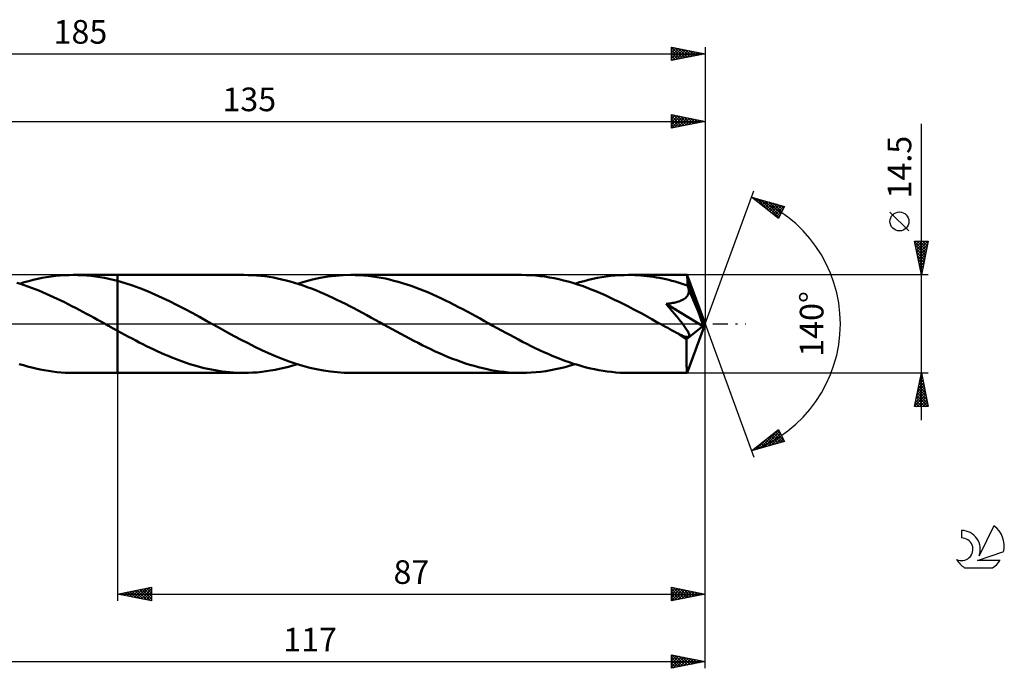
# Model space of a CAD drawing. Units: millimetres. Extents: x -17 to 229, y -51 to 45.
# Drawn here: x 84 to 229, y -51 to 45 of the extents above; entities that cross this region are included whole.
import ezdxf
from ezdxf.enums import TextEntityAlignment as Align

# ---------------------------------------------------------------- set-up
doc = ezdxf.new("R2010")
doc.units = ezdxf.units.MM
doc.header["$LTSCALE"] = 5.65
doc.linetypes.add('LONGDASH_DASH', pattern=[0.85, 0.4, -0.2, 0.05, -0.2])
for name, color, linetype in [('1', 4, 'CONTINUOUS'), ('2', 7, 'CONTINUOUS'), ('4', 2, 'LONGDASH_DASH'), ('CUT', 1, 'CONTINUOUS'), ('NOCUT', 7, 'CONTINUOUS'), ('SK2', 7, 'CONTINUOUS'), ('SK4', 2, 'LONGDASH_DASH'), ('SK6', 5, 'CONTINUOUS')]:
    doc.layers.add(name, color=color, linetype=linetype)
doc.styles.get("Standard").update_dxf_attribs({"font": 'Monospac821 BT'})

msp = doc.modelspace()

# ---------------------------------------------------------------- linework, layer by layer
at = {"layer": '1', "color": 4, "linetype": 'CONTINUOUS', "lineweight": 50}
for p, q in [((83.63, 5.92), (83.09, 6.09)), ((83.51, 5.96), (84.17, 6.16)), ((84.17, 5.74), (83.63, 5.92)), ((84.17, 6.16), (84.84, 6.35)), ((84.84, 6.35), (85.51, 6.52)), ((85.51, 6.52), (86.17, 6.67)), ((86.17, 6.67), (86.84, 6.81)), ((86.84, 6.81), (87.5, 6.93)), ((87.5, 6.93), (88.17, 7.03)), ((88.17, 7.03), (88.84, 7.11)), ((88.84, 7.11), (89.5, 7.17)), ((89.5, 7.17), (90.16, 7.22)), ((90.16, 7.22), (90.83, 7.24)), ((90.83, 7.24), (91.49, 7.25)), ((91.43, 7.25), (98, 7.25)), ((92.14, 7.24), (91.49, 7.25)), ((92.79, 7.21), (92.14, 7.24)), ((93.44, 7.16), (92.79, 7.21)), ((94.09, 7.1), (93.44, 7.16)), ((94.74, 7.02), (94.09, 7.1)), ((95.39, 6.92), (94.74, 7.02)), ((96.04, 6.8), (95.39, 6.92)), ((96.7, 6.67), (96.04, 6.8)), ((97.35, 6.52), (96.7, 6.67)), ((98, 6.36), (97.35, 6.52)), ((116.7, 7.25), (98, 7.25)), ((98, 7.25), (98, 7.25)), ((98, 6.36), (98, 7.25)), ((98, -7.25), (98, 7.25)), ((99.1, 6.04), (98, 6.36)), ((98, 6.36), (98, 6.36)), ((98, 6.36), (98, 6.36)), ((98, 6.36), (98, 6.36)), ((100.21, 5.68), (99.1, 6.04)), ((117.32, 7.24), (116.7, 7.25)), ((117.94, 7.22), (117.32, 7.24)), ((118.57, 7.18), (117.94, 7.22)), ((119.19, 7.12), (118.57, 7.18)), ((119.82, 7.05), (119.19, 7.12)), ((120.45, 6.96), (119.82, 7.05)), ((121.07, 6.85), (120.45, 6.96)), ((121.69, 6.73), (121.07, 6.85)), ((122.32, 6.59), (121.69, 6.73)), ((122.95, 6.44), (122.32, 6.59)), ((123.57, 6.27), (122.95, 6.44)), ((124.2, 6.09), (123.57, 6.27)), ((124.83, 5.89), (124.2, 6.09)), ((124.62, 5.96), (125.75, 6.3)), ((125.45, 5.69), (124.83, 5.89)), ((125.75, 6.3), (126.88, 6.58)), ((126.88, 6.58), (128.01, 6.82)), ((128.01, 6.82), (129.15, 7.01)), ((129.15, 7.01), (130.28, 7.14)), ((130.28, 7.14), (131.41, 7.22)), ((131.41, 7.22), (132.54, 7.25)), ((133.18, 7.24), (132.54, 7.25)), ((157.8, 7.25), (132.54, 7.25)), ((133.82, 7.22), (133.18, 7.24)), ((134.46, 7.17), (133.82, 7.22)), ((135.1, 7.11), (134.46, 7.17)), ((135.73, 7.04), (135.1, 7.11)), ((136.37, 6.94), (135.73, 7.04)), ((137.01, 6.83), (136.37, 6.94)), ((137.64, 6.71), (137.01, 6.83)), ((138.28, 6.56), (137.64, 6.71)), ((138.92, 6.4), (138.28, 6.56)), ((139.56, 6.23), (138.92, 6.4)), ((140.2, 6.04), (139.56, 6.23)), ((140.83, 5.84), (140.2, 6.04)), ((141.47, 5.63), (140.83, 5.84)), ((158.49, 7.24), (157.8, 7.25)), ((159.18, 7.21), (158.49, 7.24)), ((159.87, 7.16), (159.18, 7.21)), ((160.56, 7.09), (159.87, 7.16)), ((161.25, 7), (160.56, 7.09)), ((161.94, 6.89), (161.25, 7)), ((162.63, 6.76), (161.94, 6.89)), ((163.31, 6.62), (162.63, 6.76)), ((164, 6.45), (163.31, 6.62)), ((164.69, 6.27), (164, 6.45)), ((165.38, 6.07), (164.69, 6.27)), ((166.07, 5.85), (165.38, 6.07)), ((165.73, 5.96), (166.39, 6.16)), ((166.76, 5.62), (166.07, 5.85)), ((166.39, 6.16), (167.05, 6.35)), ((167.05, 6.35), (167.71, 6.52)), ((167.71, 6.52), (168.37, 6.67)), ((168.37, 6.67), (169.03, 6.8)), ((169.03, 6.8), (169.69, 6.92)), ((169.69, 6.92), (170.35, 7.02)), ((170.35, 7.02), (171.01, 7.1)), ((171.01, 7.1), (171.67, 7.17)), ((171.67, 7.17), (172.33, 7.21)), ((172.33, 7.21), (172.99, 7.24)), ((172.99, 7.24), (173.65, 7.25)), ((174.11, 7.25), (173.65, 7.25)), ((182.29, 7.25), (173.65, 7.25)), ((174.56, 7.23), (174.11, 7.25)), ((175.02, 7.21), (174.56, 7.23)), ((175.48, 7.18), (175.02, 7.21)), ((175.94, 7.14), (175.48, 7.18)), ((176.4, 7.09), (175.94, 7.14)), ((176.86, 7.03), (176.4, 7.09)), ((177.32, 6.97), (176.86, 7.03)), ((177.78, 6.89), (177.32, 6.97)), ((178.24, 6.81), (177.78, 6.89)), ((178.7, 6.72), (178.24, 6.81)), ((179.15, 6.62), (178.7, 6.72)), ((179.61, 6.51), (179.15, 6.62)), ((180.07, 6.39), (179.61, 6.51)), ((180.53, 6.27), (180.07, 6.39)), ((180.99, 6.14), (180.53, 6.27)), ((181.45, 6), (180.99, 6.14)), ((181.9, 5.85), (181.45, 6)), ((182.36, 5.7), (181.9, 5.85)), ((182.3, 7.25), (182.29, 7.25)), ((182.3, 7.24), (182.3, 7.25)), ((182.3, 7.25), (182.3, 7.25)), ((182.3, 7.25), (182.3, 7.25)), ((182.3, 7.25), (182.3, 7.25)), ((182.31, 7.22), (182.3, 7.24)), ((185, 0), (182.3, 7.24)), ((182.3, 7.24), (182.3, 7.24)), ((182.31, 7.17), (182.31, 7.22)), ((182.32, 7.11), (182.31, 7.17)), ((182.33, 7.04), (182.32, 7.11)), ((182.33, 6.94), (182.33, 7.04)), ((182.34, 6.83), (182.33, 6.94)), ((182.35, 6.71), (182.34, 6.83)), ((182.35, 6.57), (182.35, 6.71)), ((182.36, 6.43), (182.35, 6.57)), ((185, 0), (182.36, 6.43)), ((182.36, 5.7), (182.36, 6.43)), ((84.72, 5.55), (84.17, 5.74)), ((85.27, 5.36), (84.72, 5.55)), ((85.81, 5.15), (85.27, 5.36)), ((86.36, 4.93), (85.81, 5.15)), ((86.9, 4.71), (86.36, 4.93)), ((87.44, 4.47), (86.9, 4.71)), ((87.99, 4.23), (87.44, 4.47)), ((101.31, 5.28), (100.21, 5.68)), ((102.41, 4.84), (101.31, 5.28)), ((103.51, 4.37), (102.41, 4.84)), ((104.61, 3.87), (103.51, 4.37)), ((126.08, 5.46), (125.45, 5.69)), ((126.71, 5.23), (126.08, 5.46)), ((127.34, 4.98), (126.71, 5.23)), ((127.97, 4.72), (127.34, 4.98)), ((128.6, 4.45), (127.97, 4.72)), ((129.22, 4.17), (128.6, 4.45)), ((142.11, 5.4), (141.47, 5.63)), ((142.75, 5.15), (142.11, 5.4)), ((143.38, 4.9), (142.75, 5.15)), ((144.02, 4.63), (143.38, 4.9)), ((144.66, 4.36), (144.02, 4.63)), ((167.44, 5.37), (166.76, 5.62)), ((168.13, 5.11), (167.44, 5.37)), ((168.82, 4.83), (168.13, 5.11)), ((169.51, 4.54), (168.82, 4.83)), ((170.19, 4.24), (169.51, 4.54)), ((182.39, 5.64), (182.36, 5.7)), ((182.41, 5.57), (182.39, 5.64)), ((182.44, 5.51), (182.41, 5.57)), ((182.47, 5.44), (182.44, 5.51)), ((182.49, 5.38), (182.47, 5.44)), ((182.48, 4.37), (182.53, 4.51)), ((182.52, 5.31), (182.49, 5.38)), ((182.54, 5.25), (182.52, 5.31)), ((182.53, 4.51), (182.56, 4.65)), ((182.57, 5.1), (182.54, 5.25)), ((183.46, 3.04), (182.54, 5.25)), ((182.56, 4.65), (182.58, 4.8)), ((182.58, 4.95), (182.57, 5.1)), ((182.58, 4.8), (182.58, 4.95)), ((88.53, 3.98), (87.99, 4.23)), ((89.08, 3.73), (88.53, 3.98)), ((89.62, 3.47), (89.08, 3.73)), ((90.16, 3.2), (89.62, 3.47)), ((90.7, 2.93), (90.16, 3.2)), ((91.24, 2.65), (90.7, 2.93)), ((105.71, 3.35), (104.61, 3.87)), ((106.81, 2.79), (105.71, 3.35)), ((129.85, 3.88), (129.22, 4.17)), ((130.48, 3.58), (129.85, 3.88)), ((131.11, 3.28), (130.48, 3.58)), ((131.74, 2.96), (131.11, 3.28)), ((132.37, 2.64), (131.74, 2.96)), ((145.29, 4.07), (144.66, 4.36)), ((145.93, 3.77), (145.29, 4.07)), ((146.57, 3.47), (145.93, 3.77)), ((147.21, 3.15), (146.57, 3.47)), ((147.85, 2.83), (147.21, 3.15)), ((170.88, 3.92), (170.19, 4.24)), ((171.57, 3.59), (170.88, 3.92)), ((172.25, 3.26), (171.57, 3.59)), ((172.94, 2.91), (172.25, 3.26)), ((179.21, 2.95), (179.42, 2.97)), ((179.37, 2.76), (179.21, 2.95)), ((184.63, -0.31), (179.21, 2.95)), ((179.42, 2.97), (179.62, 3)), ((179.62, 3), (179.82, 3.03)), ((179.82, 3.03), (180.01, 3.07)), ((180.01, 3.07), (180.2, 3.1)), ((180.2, 3.1), (180.39, 3.14)), ((180.39, 3.14), (180.57, 3.19)), ((180.57, 3.19), (180.74, 3.23)), ((180.74, 3.23), (180.91, 3.28)), ((180.91, 3.28), (181.08, 3.33)), ((181.08, 3.33), (181.24, 3.39)), ((181.24, 3.39), (181.4, 3.45)), ((181.4, 3.45), (181.55, 3.52)), ((181.55, 3.52), (181.71, 3.6)), ((181.71, 3.6), (181.85, 3.69)), ((181.85, 3.69), (181.98, 3.78)), ((181.98, 3.78), (182.11, 3.88)), ((182.11, 3.88), (182.22, 3.99)), ((182.22, 3.99), (182.32, 4.11)), ((182.32, 4.11), (182.41, 4.24)), ((182.41, 4.24), (182.48, 4.37)), ((183.9, 1.97), (183.46, 3.04)), ((91.79, 2.37), (91.24, 2.65)), ((92.33, 2.08), (91.79, 2.37)), ((92.88, 1.79), (92.33, 2.08)), ((93.42, 1.5), (92.88, 1.79)), ((93.97, 1.2), (93.42, 1.5)), ((107.91, 2.22), (106.81, 2.79)), ((109.02, 1.63), (107.91, 2.22)), ((110.11, 1.03), (109.02, 1.63)), ((132.99, 2.32), (132.37, 2.64)), ((133.62, 1.98), (132.99, 2.32)), ((134.25, 1.65), (133.62, 1.98)), ((134.88, 1.31), (134.25, 1.65)), ((148.49, 2.5), (147.85, 2.83)), ((149.12, 2.16), (148.49, 2.5)), ((149.76, 1.82), (149.12, 2.16)), ((150.4, 1.48), (149.76, 1.82)), ((151.04, 1.13), (150.4, 1.48)), ((173.63, 2.56), (172.94, 2.91)), ((174.32, 2.2), (173.63, 2.56)), ((175, 1.84), (174.32, 2.2)), ((175.69, 1.47), (175, 1.84)), ((176.38, 1.09), (175.69, 1.47)), ((179.53, 2.58), (179.37, 2.76)), ((179.69, 2.39), (179.53, 2.58)), ((179.86, 2.2), (179.69, 2.39)), ((180.02, 2), (179.86, 2.2)), ((180.19, 1.81), (180.02, 2)), ((180.35, 1.61), (180.19, 1.81)), ((180.52, 1.42), (180.35, 1.61)), ((184.15, 1.34), (183.9, 1.97)), ((94.51, 0.9), (93.97, 1.2)), ((95.05, 0.6), (94.51, 0.9)), ((95.6, 0.3), (95.05, 0.6)), ((96.14, 0), (95.6, 0.3)), ((96.27, -0.07), (96.14, 0)), ((111.21, 0.43), (110.11, 1.03)), ((112.23, -0.14), (111.21, 0.43)), ((135.51, 0.96), (134.88, 1.31)), ((136.13, 0.62), (135.51, 0.96)), ((136.76, 0.27), (136.13, 0.62)), ((137.39, -0.08), (136.76, 0.27)), ((151.68, 0.78), (151.04, 1.13)), ((152.32, 0.43), (151.68, 0.78)), ((152.95, 0.08), (152.32, 0.43)), ((153.57, -0.27), (152.95, 0.08)), ((177.07, 0.71), (176.38, 1.09)), ((177.75, 0.33), (177.07, 0.71)), ((178.44, -0.05), (177.75, 0.33)), ((180.68, 1.22), (180.52, 1.42)), ((180.84, 1.03), (180.68, 1.22)), ((180.99, 0.84), (180.84, 1.03)), ((181.14, 0.66), (180.99, 0.84)), ((181.29, 0.47), (181.14, 0.66)), ((181.43, 0.29), (181.29, 0.47)), ((181.57, 0.12), (181.43, 0.29)), ((181.7, -0.05), (181.57, 0.12)), ((182.3, -7.24), (185, 0)), ((184.31, 0.91), (184.15, 1.34)), ((184.42, 0.6), (184.31, 0.91)), ((184.5, 0.36), (184.42, 0.6)), ((184.55, 0.17), (184.5, 0.36)), ((184.55, 0.09), (184.53, 0.17)), ((185, 0), (184.53, 0.17)), ((184.55, 0.17), (184.53, 0.17)), ((185, 0), (184.55, 0.17)), ((184.57, 0.01), (184.55, 0.09)), ((184.59, -0.06), (184.57, 0.01)), ((96.4, -0.14), (96.27, -0.07)), ((96.52, -0.21), (96.4, -0.14)), ((96.65, -0.28), (96.52, -0.21)), ((96.78, -0.35), (96.65, -0.28)), ((96.91, -0.42), (96.78, -0.35)), ((97.09, -0.52), (96.91, -0.42)), ((97.27, -0.62), (97.09, -0.52)), ((97.45, -0.72), (97.27, -0.62)), ((97.64, -0.82), (97.45, -0.72)), ((97.82, -0.92), (97.64, -0.82)), ((98, -1.03), (97.82, -0.92)), ((98, -1.03), (98, -1.03)), ((98, -7.25), (98, -1.03)), ((98, -1.03), (98, -1.03)), ((98, -1.03), (98, -1.03)), ((98, -1.03), (98, -1.03)), ((98.54, -1.32), (98, -1.03)), ((99.07, -1.61), (98.54, -1.32)), ((113.25, -0.7), (112.23, -0.14)), ((114.26, -1.26), (113.25, -0.7)), ((115.28, -1.81), (114.26, -1.26)), ((138.02, -0.43), (137.39, -0.08)), ((138.66, -0.78), (138.02, -0.43)), ((139.29, -1.13), (138.66, -0.78)), ((139.93, -1.47), (139.29, -1.13)), ((154.2, -0.61), (153.57, -0.27)), ((154.83, -0.96), (154.2, -0.61)), ((155.46, -1.3), (154.83, -0.96)), ((156.08, -1.64), (155.46, -1.3)), ((179.12, -0.43), (178.44, -0.05)), ((179.45, -0.6), (179.12, -0.43)), ((179.77, -0.78), (179.45, -0.6)), ((180.09, -0.96), (179.77, -0.78)), ((180.42, -1.14), (180.09, -0.96)), ((180.74, -1.32), (180.42, -1.14)), ((181.07, -1.49), (180.74, -1.32)), ((181.82, -0.22), (181.7, -0.05)), ((181.94, -0.38), (181.82, -0.22)), ((182.05, -0.53), (181.94, -0.38)), ((182.15, -0.68), (182.05, -0.53)), ((182.24, -0.82), (182.15, -0.68)), ((182.22, -2.28), (184.63, -0.31)), ((182.33, -0.96), (182.24, -0.82)), ((182.41, -1.08), (182.33, -0.96)), ((182.47, -1.2), (182.41, -1.08)), ((182.53, -1.32), (182.47, -1.2)), ((182.58, -1.44), (182.53, -1.32)), ((182.62, -1.55), (182.58, -1.44)), ((184.6, -0.12), (184.59, -0.06)), ((184.61, -0.19), (184.6, -0.12)), ((184.62, -0.25), (184.61, -0.19)), ((184.63, -0.31), (184.62, -0.25)), ((99.61, -1.9), (99.07, -1.61)), ((100.14, -2.18), (99.61, -1.9)), ((100.68, -2.46), (100.14, -2.18)), ((101.21, -2.74), (100.68, -2.46)), ((101.75, -3.01), (101.21, -2.74)), ((116.3, -2.35), (115.28, -1.81)), ((117.31, -2.87), (116.3, -2.35)), ((118.33, -3.38), (117.31, -2.87)), ((140.56, -1.82), (139.93, -1.47)), ((141.2, -2.16), (140.56, -1.82)), ((141.84, -2.49), (141.2, -2.16)), ((142.48, -2.82), (141.84, -2.49)), ((143.11, -3.14), (142.48, -2.82)), ((156.71, -1.98), (156.08, -1.64)), ((157.34, -2.31), (156.71, -1.98)), ((157.96, -2.64), (157.34, -2.31)), ((158.59, -2.96), (157.96, -2.64)), ((181.22, -1.56), (181.07, -1.49)), ((181.36, -1.63), (181.22, -1.56)), ((181.51, -1.69), (181.36, -1.63)), ((181.65, -1.75), (181.51, -1.69)), ((181.79, -1.8), (181.65, -1.75)), ((181.92, -1.85), (181.79, -1.8)), ((182.05, -1.89), (181.92, -1.85)), ((182.18, -1.92), (182.05, -1.89)), ((182.3, -1.93), (182.18, -1.92)), ((182.22, -2.73), (182.22, -2.28)), ((182.22, -3.16), (182.22, -2.73)), ((182.41, -1.94), (182.3, -1.93)), ((182.41, -1.94), (182.5, -1.92)), ((182.5, -1.92), (182.57, -1.88)), ((182.57, -1.88), (182.62, -1.83)), ((182.64, -1.66), (182.62, -1.55)), ((182.62, -1.83), (182.65, -1.75)), ((182.65, -1.75), (182.64, -1.66)), ((102.28, -3.28), (101.75, -3.01)), ((102.81, -3.54), (102.28, -3.28)), ((103.35, -3.8), (102.81, -3.54)), ((103.88, -4.04), (103.35, -3.8)), ((104.42, -4.29), (103.88, -4.04)), ((104.96, -4.52), (104.42, -4.29)), ((119.35, -3.87), (118.33, -3.38)), ((120.36, -4.33), (119.35, -3.87)), ((121.38, -4.77), (120.36, -4.33)), ((143.75, -3.46), (143.11, -3.14)), ((144.39, -3.76), (143.75, -3.46)), ((145.03, -4.06), (144.39, -3.76)), ((145.67, -4.35), (145.03, -4.06)), ((146.31, -4.63), (145.67, -4.35)), ((159.22, -3.27), (158.59, -2.96)), ((159.84, -3.58), (159.22, -3.27)), ((160.47, -3.88), (159.84, -3.58)), ((161.1, -4.16), (160.47, -3.88)), ((161.73, -4.44), (161.1, -4.16)), ((182.22, -3.57), (182.22, -3.16)), ((182.22, -3.97), (182.22, -3.57)), ((182.22, -4.36), (182.22, -3.97)), ((182.22, -4.73), (182.22, -4.36)), ((105.49, -4.75), (104.96, -4.52)), ((106.02, -4.97), (105.49, -4.75)), ((106.56, -5.18), (106.02, -4.97)), ((107.09, -5.38), (106.56, -5.18)), ((107.63, -5.58), (107.09, -5.38)), ((108.16, -5.76), (107.63, -5.58)), ((108.69, -5.94), (108.16, -5.76)), ((122.39, -5.18), (121.38, -4.77)), ((123.4, -5.55), (122.39, -5.18)), ((124.42, -5.9), (123.4, -5.55)), ((146.95, -4.9), (146.31, -4.63)), ((147.59, -5.15), (146.95, -4.9)), ((148.22, -5.39), (147.59, -5.15)), ((148.86, -5.62), (148.22, -5.39)), ((149.5, -5.84), (148.86, -5.62)), ((162.35, -4.71), (161.73, -4.44)), ((162.98, -4.97), (162.35, -4.71)), ((163.61, -5.22), (162.98, -4.97)), ((164.23, -5.45), (163.61, -5.22)), ((164.86, -5.68), (164.23, -5.45)), ((165.49, -5.89), (164.86, -5.68)), ((182.22, -5.09), (182.22, -4.73)), ((182.23, -5.42), (182.22, -5.09)), ((182.23, -5.74), (182.23, -5.42)), ((182.23, -6.02), (182.23, -5.74)), ((84.06, -6.13), (83.44, -5.94)), ((84.68, -6.31), (84.06, -6.13)), ((85.3, -6.47), (84.68, -6.31)), ((85.92, -6.62), (85.3, -6.47)), ((86.54, -6.75), (85.92, -6.62)), ((87.15, -6.87), (86.54, -6.75)), ((87.77, -6.97), (87.15, -6.87)), ((88.39, -7.06), (87.77, -6.97)), ((89.01, -7.13), (88.39, -7.06)), ((89.63, -7.18), (89.01, -7.13)), ((90.25, -7.22), (89.63, -7.18)), ((90.87, -7.24), (90.25, -7.22)), ((91.48, -7.25), (90.87, -7.24)), ((91.43, -7.25), (98, -7.25)), ((98, -7.25), (98, -7.25)), ((98, -7.25), (116.7, -7.25)), ((109.23, -6.1), (108.69, -5.94)), ((109.76, -6.26), (109.23, -6.1)), ((110.29, -6.4), (109.76, -6.26)), ((110.82, -6.53), (110.29, -6.4)), ((111.36, -6.66), (110.82, -6.53)), ((111.89, -6.77), (111.36, -6.66)), ((112.43, -6.87), (111.89, -6.77)), ((112.96, -6.96), (112.43, -6.87)), ((113.49, -7.03), (112.96, -6.96)), ((114.02, -7.1), (113.49, -7.03)), ((114.55, -7.15), (114.02, -7.1)), ((115.09, -7.2), (114.55, -7.15)), ((115.62, -7.23), (115.09, -7.2)), ((116.16, -7.24), (115.62, -7.23)), ((116.7, -7.25), (116.16, -7.24)), ((116.7, -7.25), (117.36, -7.24)), ((117.36, -7.24), (118.02, -7.21)), ((118.02, -7.21), (118.68, -7.17)), ((118.68, -7.17), (119.34, -7.1)), ((119.34, -7.1), (120, -7.02)), ((120, -7.02), (120.66, -6.92)), ((120.66, -6.92), (121.32, -6.8)), ((121.32, -6.8), (121.98, -6.67)), ((121.98, -6.67), (122.64, -6.52)), ((122.64, -6.52), (123.3, -6.35)), ((123.3, -6.35), (123.96, -6.16)), ((123.96, -6.16), (124.62, -5.96)), ((125.44, -6.21), (124.42, -5.9)), ((126.45, -6.48), (125.44, -6.21)), ((127.47, -6.71), (126.45, -6.48)), ((128.48, -6.9), (127.47, -6.71)), ((129.5, -7.06), (128.48, -6.9)), ((130.51, -7.16), (129.5, -7.06)), ((131.53, -7.23), (130.51, -7.16)), ((132.54, -7.25), (131.53, -7.23)), ((132.54, -7.25), (157.8, -7.25)), ((150.14, -6.04), (149.5, -5.84)), ((150.78, -6.23), (150.14, -6.04)), ((151.41, -6.4), (150.78, -6.23)), ((152.05, -6.56), (151.41, -6.4)), ((152.69, -6.7), (152.05, -6.56)), ((153.33, -6.83), (152.69, -6.7)), ((153.97, -6.94), (153.33, -6.83)), ((154.61, -7.04), (153.97, -6.94)), ((155.25, -7.11), (154.61, -7.04)), ((155.88, -7.17), (155.25, -7.11)), ((156.52, -7.22), (155.88, -7.17)), ((157.16, -7.24), (156.52, -7.22)), ((157.8, -7.25), (157.16, -7.24)), ((157.8, -7.25), (158.52, -7.24)), ((158.52, -7.24), (159.24, -7.21)), ((159.24, -7.21), (159.96, -7.15)), ((159.96, -7.15), (160.68, -7.08)), ((160.68, -7.08), (161.4, -6.98)), ((161.4, -6.98), (162.12, -6.86)), ((162.12, -6.86), (162.85, -6.72)), ((162.85, -6.72), (163.56, -6.56)), ((163.56, -6.56), (164.28, -6.38)), ((164.28, -6.38), (165.01, -6.18)), ((165.01, -6.18), (165.73, -5.96)), ((166.12, -6.08), (165.49, -5.89)), ((166.74, -6.26), (166.12, -6.08)), ((167.37, -6.43), (166.74, -6.26)), ((167.99, -6.58), (167.37, -6.43)), ((168.62, -6.72), (167.99, -6.58)), ((169.25, -6.84), (168.62, -6.72)), ((169.87, -6.95), (169.25, -6.84)), ((170.5, -7.04), (169.87, -6.95)), ((171.13, -7.12), (170.5, -7.04)), ((171.76, -7.17), (171.13, -7.12)), ((172.39, -7.22), (171.76, -7.17)), ((173.02, -7.24), (172.39, -7.22)), ((173.65, -7.25), (173.02, -7.24)), ((173.65, -7.25), (182.29, -7.25)), ((182.24, -6.28), (182.23, -6.02)), ((182.25, -6.5), (182.24, -6.28)), ((182.25, -6.7), (182.25, -6.5)), ((182.26, -6.86), (182.25, -6.7)), ((182.26, -7), (182.26, -6.86)), ((182.27, -7.11), (182.26, -7)), ((182.28, -7.19), (182.27, -7.11)), ((182.29, -7.23), (182.28, -7.19)), ((182.29, -7.25), (182.29, -7.23)), ((182.29, -7.25), (182.3, -7.25)), ((182.3, -7.25), (182.3, -7.24)), ((182.3, -7.24), (182.3, -7.24)), ((182.3, -7.25), (182.3, -7.25)), ((182.3, -7.25), (182.3, -7.25)), ((182.3, -7.25), (182.3, -7.25))]:
    msp.add_line(p, q, dxfattribs=at)
msp.add_ellipse((185, 0), major_axis=(-10.56, 6.64), ratio=0.274816, start_param=1.366271, end_param=1.479479, dxfattribs=at)
at = {"layer": '2', "color": 7, "linetype": 'CONTINUOUS', "lineweight": 25}
for p, q in [((180, 29), (180, 31)), ((180, 31), (185, 30)), ((180, 30.75), (180.21, 30.96)), ((180, 30.33), (180.56, 30.89)), ((180, 29.9), (180.92, 30.82)), ((180, 30.8), (181.5, 29.3)), ((180, 29.48), (181.27, 30.75)), ((180, 29.05), (181.62, 30.68)), ((180.28, 30.94), (181.85, 29.37)), ((180.81, 30.84), (182.2, 29.44)), ((181.34, 30.73), (182.56, 29.51)), ((181.87, 30.63), (182.91, 29.58)), ((185, 31), (185, 0)), ((50, 30), (185, 30)), ((180, 30.37), (181.14, 29.23)), ((185, 30), (180, 29)), ((180, 29.95), (180.79, 29.16)), ((180, 29.52), (180.44, 29.09)), ((180.46, 29.09), (181.98, 30.6)), ((180.99, 29.2), (182.33, 30.53)), ((181.53, 29.31), (182.68, 30.46)), ((182.06, 29.41), (183.04, 30.39)), ((182.4, 30.52), (183.26, 29.65)), ((182.59, 29.52), (183.39, 30.32)), ((182.93, 30.41), (183.62, 29.72)), ((183.12, 29.62), (183.74, 30.25)), ((183.46, 30.31), (183.97, 29.79)), ((183.65, 29.73), (184.1, 30.18)), ((183.99, 30.2), (184.33, 29.87)), ((184.18, 29.84), (184.45, 30.11)), ((184.52, 30.1), (184.68, 29.94)), ((184.71, 29.94), (184.8, 30.04)), ((217, -14.25), (217, 29.65)), ((180, 29.1), (180.08, 29.02)), ((185, 0), (192.18, 19.73)), ((191.84, 18.79), (196.75, 17.4)), ((195.83, 15.62), (191.84, 18.79)), ((191.95, 18.7), (192, 18.75)), ((192.07, 18.73), (192.63, 18.17)), ((192.19, 18.51), (192.33, 18.65)), ((192.43, 18.33), (192.66, 18.56)), ((192.66, 18.56), (194.7, 16.52)), ((192.66, 18.14), (192.99, 18.47)), ((192.9, 17.95), (193.32, 18.37)), ((193.14, 17.76), (193.65, 18.28)), ((193.25, 18.39), (195.9, 15.75)), ((193.37, 17.58), (193.98, 18.18)), ((193.61, 17.39), (194.31, 18.09)), ((193.84, 18.22), (196.04, 16.03)), ((193.85, 17.2), (194.64, 18)), ((194.08, 17.01), (194.97, 17.9)), ((194.32, 16.82), (195.3, 17.81)), ((194.44, 18.06), (196.18, 16.31)), ((194.55, 16.64), (195.63, 17.72)), ((194.79, 16.45), (195.96, 17.62)), ((195.03, 17.89), (196.33, 16.59)), ((195.03, 16.26), (196.29, 17.53)), ((195.62, 17.72), (196.47, 16.87)), ((196.22, 17.55), (196.62, 17.15)), ((195.26, 16.07), (196.63, 17.43)), ((195.5, 15.88), (196.46, 16.84)), ((196.75, 17.4), (195.83, 15.62)), ((215.15, 13.78), (212.35, 16.57)), ((195.74, 15.7), (196.01, 15.97)), ((217, 7.25), (216, 12.25)), ((216, 12.25), (218, 12.25)), ((216.01, 12.18), (217.66, 10.53)), ((216.05, 12.02), (216.27, 12.25)), ((216.12, 11.67), (216.69, 12.25)), ((216.19, 11.32), (217.12, 12.25)), ((216.26, 10.96), (217.54, 12.25)), ((216.33, 10.61), (217.97, 12.25)), ((216.37, 12.25), (217.73, 10.89)), ((216.4, 10.26), (217.9, 11.76)), ((216.79, 12.25), (217.8, 11.24)), ((218, 12.25), (217, 7.25)), ((217.21, 12.25), (217.87, 11.59)), ((217.64, 12.25), (217.94, 11.95)), ((216.12, 11.65), (217.59, 10.18)), ((216.23, 11.12), (217.52, 9.83)), ((216.33, 10.59), (217.44, 9.47)), ((216.47, 9.9), (217.8, 11.23)), ((216.54, 9.55), (217.69, 10.7)), ((216.44, 10.05), (217.37, 9.12)), ((216.55, 9.52), (217.3, 8.77)), ((216.61, 9.2), (217.58, 10.17)), ((216.65, 8.99), (217.23, 8.41)), ((216.68, 8.84), (217.48, 9.64)), ((216.75, 8.49), (217.37, 9.11)), ((216.76, 8.46), (217.16, 8.06)), ((216.82, 8.14), (217.27, 8.58)), ((216.86, 7.93), (217.09, 7.71)), ((216.89, 7.78), (217.16, 8.05)), ((216.96, 7.43), (217.05, 7.52)), ((216.97, 7.4), (217.02, 7.35)), ((218, 7.25), (182.36, 7.25)), ((185, -41), (185, 0)), ((185, -51), (185, 0)), ((185, 0), (192.18, -19.73)), ((98, -7.25), (98, -41)), ((182.36, -7.25), (218, -7.25)), ((216, -12.25), (217, -7.25)), ((217, -7.25), (218, -12.25)), ((216.66, -8.97), (217.23, -8.4)), ((216.75, -8.5), (217.37, -9.12)), ((216.76, -8.44), (217.16, -8.04)), ((216.82, -8.15), (217.27, -8.59)), ((216.87, -7.91), (217.09, -7.69)), ((216.89, -7.79), (217.16, -8.06)), ((216.96, -7.44), (217.06, -7.53)), ((216.97, -7.38), (217.02, -7.34)), ((216.13, -11.62), (217.58, -10.16)), ((216.23, -11.09), (217.51, -9.81)), ((216.34, -10.56), (217.44, -9.46)), ((216.44, -10.03), (217.37, -9.1)), ((216.47, -9.91), (217.8, -11.25)), ((216.54, -9.56), (217.69, -10.72)), ((216.55, -9.5), (217.3, -8.75)), ((216.61, -9.21), (217.59, -10.19)), ((216.68, -8.85), (217.48, -9.65)), ((216.02, -12.15), (217.65, -10.52)), ((216.18, -11.33), (217.11, -12.25)), ((216.26, -10.97), (217.53, -12.25)), ((216.33, -10.62), (217.95, -12.25)), ((216.35, -12.25), (217.72, -10.87)), ((216.4, -10.27), (217.91, -11.78)), ((216.77, -12.25), (217.79, -11.22)), ((217.19, -12.25), (217.87, -11.58)), ((218, -12.25), (216, -12.25)), ((216.04, -12.04), (216.26, -12.25)), ((216.11, -11.68), (216.68, -12.25)), ((217.62, -12.25), (217.94, -11.93)), ((191.84, -18.79), (195.83, -15.62)), ((193.1, -18.44), (195.86, -15.67)), ((193.69, -18.27), (196, -15.95)), ((195.38, -15.98), (196.69, -17.29)), ((195.62, -15.79), (196.24, -16.41)), ((195.83, -15.62), (196.75, -17.4)), ((196.75, -17.4), (191.84, -18.79)), ((192.5, -18.61), (194.16, -16.95)), ((193.49, -17.48), (194.15, -18.14)), ((193.73, -17.29), (194.48, -18.04)), ((193.96, -17.11), (194.81, -17.95)), ((194.2, -16.92), (195.14, -17.86)), ((194.28, -18.1), (196.15, -16.23)), ((194.43, -16.73), (195.47, -17.76)), ((194.67, -16.54), (195.8, -17.67)), ((194.87, -17.93), (196.29, -16.52)), ((194.91, -16.36), (196.13, -17.58)), ((195.14, -16.17), (196.46, -17.48)), ((195.47, -17.76), (196.43, -16.8)), ((196.06, -17.59), (196.58, -17.08)), ((196.65, -17.43), (196.72, -17.36)), ((191.91, -18.77), (192.09, -18.6)), ((192.07, -18.61), (192.16, -18.7)), ((192.31, -18.42), (192.49, -18.61)), ((192.54, -18.23), (192.82, -18.51)), ((192.78, -18.05), (193.15, -18.42)), ((193.02, -17.86), (193.48, -18.33)), ((193.25, -17.67), (193.81, -18.23)), ((98, -40), (103, -39)), ((100.46, -40.49), (101.69, -39.26)), ((100.81, -40.56), (102.22, -39.16)), ((101.16, -40.63), (102.75, -39.05)), ((101.23, -39.35), (102.85, -40.97)), ((101.52, -40.7), (103, -39.22)), ((101.59, -39.28), (103, -40.7)), ((101.94, -39.21), (103, -40.27)), ((102.29, -39.14), (103, -39.85)), ((102.65, -39.07), (103, -39.42)), ((103, -39), (103, -41)), ((180, -41), (180, -39)), ((180, -39), (185, -40)), ((180, -39.25), (180.21, -39.04)), ((180, -39.67), (180.56, -39.11)), ((180, -40.1), (180.91, -39.18)), ((180, -39.21), (181.49, -40.7)), ((180, -40.52), (181.27, -39.25)), ((180, -40.94), (181.62, -39.32)), ((180.27, -39.05), (181.85, -40.63)), ((180.8, -39.16), (182.2, -40.56)), ((181.33, -39.27), (182.55, -40.49)), ((98, -40), (185, -40)), ((103, -41), (98, -40)), ((98.05, -39.99), (98.08, -40.02)), ((98.34, -40.07), (98.5, -39.9)), ((98.4, -39.92), (98.61, -40.12)), ((98.69, -40.14), (99.03, -39.79)), ((98.76, -39.85), (99.14, -40.23)), ((99.04, -40.21), (99.56, -39.69)), ((99.11, -39.78), (99.67, -40.33)), ((99.4, -40.28), (100.09, -39.58)), ((99.47, -39.71), (100.2, -40.44)), ((99.75, -40.35), (100.62, -39.48)), ((99.82, -39.64), (100.73, -40.55)), ((100.1, -40.42), (101.15, -39.37)), ((100.17, -39.57), (101.26, -40.65)), ((100.53, -39.49), (101.79, -40.76)), ((100.88, -39.42), (102.32, -40.86)), ((101.87, -40.77), (103, -39.65)), ((102.22, -40.84), (103, -40.07)), ((102.58, -40.92), (103, -40.49)), ((180, -39.63), (181.14, -40.77)), ((185, -40), (180, -41)), ((180, -40.06), (180.79, -40.84)), ((180, -40.48), (180.43, -40.91)), ((180.46, -40.91), (181.97, -39.39)), ((180.99, -40.8), (182.33, -39.47)), ((181.52, -40.7), (182.68, -39.54)), ((181.86, -39.37), (182.91, -40.42)), ((182.05, -40.59), (183.03, -39.61)), ((182.39, -39.48), (183.26, -40.35)), ((182.58, -40.48), (183.39, -39.68)), ((182.92, -39.58), (183.62, -40.28)), ((183.11, -40.38), (183.74, -39.75)), ((183.45, -39.69), (183.97, -40.21)), ((183.64, -40.27), (184.09, -39.82)), ((183.98, -39.8), (184.32, -40.14)), ((184.17, -40.17), (184.45, -39.89)), ((184.51, -39.9), (184.68, -40.06)), ((184.7, -40.06), (184.8, -39.96)), ((102.93, -40.99), (103, -40.92)), ((180, -40.9), (180.08, -40.98)), ((180, -51), (180, -49)), ((180, -49), (185, -50)), ((180, -49.06), (180.05, -49.01)), ((180, -49.49), (180.41, -49.08)), ((180, -49.91), (180.76, -49.15)), ((180, -50.34), (181.11, -49.22)), ((180, -50.76), (181.47, -49.29)), ((180, -49.39), (181.34, -50.73)), ((180.04, -49.01), (181.7, -50.66)), ((180.23, -50.95), (181.82, -49.36)), ((180.57, -49.11), (182.05, -50.59)), ((180.76, -50.85), (182.17, -49.43)), ((181.1, -49.22), (182.4, -50.52)), ((181.29, -50.74), (182.53, -49.51)), ((181.63, -49.33), (182.76, -50.45)), ((182.16, -49.43), (183.11, -50.38)), ((182.69, -49.54), (183.46, -50.31)), ((68, -50), (185, -50)), ((180, -49.81), (180.99, -50.8)), ((185, -50), (180, -51)), ((180, -50.24), (180.63, -50.87)), ((180, -50.66), (180.28, -50.94)), ((181.82, -50.64), (182.88, -49.58)), ((182.35, -50.53), (183.24, -49.65)), ((182.88, -50.42), (183.59, -49.72)), ((183.23, -49.65), (183.82, -50.24)), ((183.41, -50.32), (183.94, -49.79)), ((183.76, -49.75), (184.17, -50.17)), ((183.94, -50.21), (184.3, -49.86)), ((184.29, -49.86), (184.52, -50.1)), ((184.47, -50.11), (184.65, -49.93)), ((184.82, -49.96), (184.88, -50.02))]:
    msp.add_line(p, q, dxfattribs=at)
msp.add_circle((213.75, 15.18), 1.4, dxfattribs=at)
msp.add_arc((185, 0), 20, 290, 70, dxfattribs=at)
at = {"layer": '4', "color": 2, "linetype": 'LONGDASH_DASH', "lineweight": 25}
msp.add_line((50, 0), (185, 0), dxfattribs=at)
at = {"layer": 'CUT', "color": 1, "linetype": 'CONTINUOUS', "lineweight": 25}
for p, q in [((182.36, 7.25), (98, 7.25)), ((98, 7.25), (98, 0)), ((185, 0), (182.36, 7.25)), ((98, 0), (185, 0))]:
    msp.add_line(p, q, dxfattribs=at)
at = {"layer": 'NOCUT', "color": 7, "linetype": 'CONTINUOUS', "lineweight": 25}
for p, q in [((98, 7.25), (68, 7.25)), ((98, 0), (98, 7.25)), ((98, 7.25), (98, 7.25)), ((98, 7.25), (98, 0)), ((98, 7.25), (98, 0)), ((65.2, 0), (98, 0))]:
    msp.add_line(p, q, dxfattribs=at)
at = {"layer": 'SK2', "color": 7, "linetype": 'CONTINUOUS', "lineweight": 25}
for p, q in [((180, 39), (180, 41)), ((180, 41), (185, 40)), ((180, 40.99), (180.01, 41)), ((180, 40.98), (181.65, 39.33)), ((180, 40.57), (180.36, 40.93)), ((180, 40.14), (180.71, 40.86)), ((180.5, 40.9), (182, 39.4)), ((185, 41), (185, 0)), ((0, 40), (185, 40)), ((180, 39.72), (181.07, 40.79)), ((180, 39.29), (181.42, 40.72)), ((180, 40.55), (181.3, 39.26)), ((180, 40.13), (180.94, 39.19)), ((185, 40), (180, 39)), ((180, 39.71), (180.59, 39.12)), ((180.16, 39.03), (181.77, 40.65)), ((180.69, 39.14), (182.13, 40.57)), ((181.03, 40.79), (182.36, 39.47)), ((181.22, 39.24), (182.48, 40.5)), ((181.56, 40.69), (182.71, 39.54)), ((181.75, 39.35), (182.84, 40.43)), ((182.09, 40.58), (183.06, 39.61)), ((182.28, 39.46), (183.19, 40.36)), ((182.62, 40.48), (183.42, 39.68)), ((182.81, 39.56), (183.54, 40.29)), ((183.16, 40.37), (183.77, 39.75)), ((183.34, 39.67), (183.9, 40.22)), ((183.69, 40.26), (184.12, 39.82)), ((183.87, 39.77), (184.25, 40.15)), ((184.22, 40.16), (184.48, 39.9)), ((184.4, 39.88), (184.6, 40.08)), ((184.75, 40.05), (184.83, 39.97)), ((184.94, 39.99), (184.96, 40.01)), ((180, 39.28), (180.23, 39.05))]:
    msp.add_line(p, q, dxfattribs=at)
at = {"layer": 'SK4', "color": 2, "linetype": 'LONGDASH_DASH', "lineweight": 25}
msp.add_line((-6, 0), (191, 0), dxfattribs=at)
at = {"layer": 'SK6', "color": 5, "linetype": 'CONTINUOUS', "lineweight": 25}
for p, q in [((222.94, -30.58), (222.94, -31.69)), ((227.73, -29.88), (225.54, -34.34)), ((225.28, -35.04), (229.2, -33.68)), ((223.4, -36.12), (227.54, -36.12)), ((228.64, -35.04), (225.28, -35.04))]:
    msp.add_line(p, q, dxfattribs=at)
for centre, radius, start, end in [((222.96, -33.35), 2.76, 338.9379, 90.4446), ((225.47, -32.93), 3.8, 348.7239, 53.4691), ((222.95, -33.37), 1.68, 243.4215, 90.3602), ((225.47, -32.93), 3.8, 210.5484, 236.978), ((225.47, -32.93), 3.8, 303.022, 326.3732)]:
    msp.add_arc(centre, radius, start, end, dxfattribs=at)

# ---------------------------------------------------------------- texts
at = {"layer": '2', "color": 7, "linetype": 'CONTINUOUS', "lineweight": 25}
for s, p in [('135', (117.5, 31.5)), ('87', (141.5, -38.5)), ('117', (126.5, -48.5))]:
    msp.add_text(s, height=3.5, dxfattribs=at).set_placement(p, align=Align.CENTER)
for s, p in [('14.5', (215.5, 23.22)), ('140°', (202.5, 0))]:
    msp.add_text(s, height=3.5, rotation=90, dxfattribs=at).set_placement(p, align=Align.CENTER)
at = {"layer": 'SK2', "color": 7, "linetype": 'CONTINUOUS', "lineweight": 25}
msp.add_text('185', height=3.5, dxfattribs=at).set_placement((92.5, 41.5), align=Align.CENTER)

doc.saveas('drawing.dxf')
